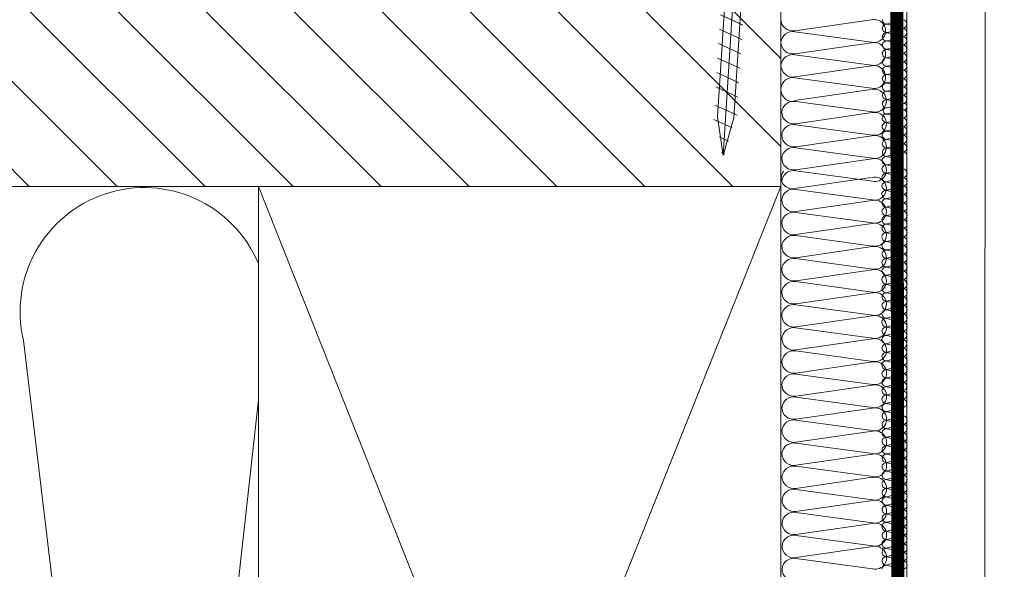
# Model space of a CAD drawing. Units: millimetres. Extents: x 18 to 2934, y 2198 to 4176.
# Drawn here: x 675 to 826, y 2643 to 2727 of the extents above; entities that cross this region are included whole.
import ezdxf

# ---------------------------------------------------------------- set-up
doc = ezdxf.new("R2010")
doc.units = ezdxf.units.MM
doc.header["$LTSCALE"] = 30
doc.linetypes.add('DASHDOT', pattern=[1, 0.5, -0.25, 0, -0.25])
doc.linetypes.add('HIDDEN', pattern=[0.375, 0.25, -0.125])
for name, color, linetype, lineweight in [('CONSTRUCTION', 40, 'Continuous', 20), ('FAKRO ALL', 1, 'Continuous', 20), ('FAKRO TEXT', 80, 'Continuous', 9), ('FAKRO WINDOW', 7, 'Continuous', 20)]:
    doc.layers.add(name, color=color, linetype=linetype, lineweight=lineweight)
doc.styles.get("Standard").update_dxf_attribs({"font": 'arial.ttf'})
doc.dimstyles.new('FAKRO_us', dxfattribs={"dimscale": 5, "dimtxt": 4, "dimasz": 1.5, "dimexe": 2, "dimexo": 15, "dimgap": 0.5, "dimtad": 1, "dimdec": 0, "dimrnd": 0.1, "dimzin": 1, "dimdsep": 46, "dimtxsty": 'Standard', "dimblk": 'OBLIQUE', "dimcen": 2, "dimclrd": 3, "dimclre": 3, "dimclrt": 3, "dimadec": 0, "dimazin": 0, "dimtfac": 1, "dimtdec": 0, "dimtix": 1, "dimtmove": 2, "dimatfit": 3, "dimldrblk": 'OBLIQUE', "dimfxl": 4, "dimfxlon": 1, "dimtolj": 1, "dimarcsym": 0})

# ---------------------------------------------------------------- blocks, each defined once
blk = doc.blocks.new('_Oblique')
at = {"color": 0, "linetype": 'ByBlock', "lineweight": -2}
blk.add_line((-0.5, -0.5), (0.5, 0.5), dxfattribs=at)
blk = doc.blocks.new('*D38')
at = {"layer": 'DEFPOINTS', "color": 0, "transparency": 16777216}
for p in [(805.41, 2731.21), (1373, 2731.21), (1373, 2387.67)]:
    blk.add_point(p, dxfattribs=at)
at = {"layer": 'FAKRO TEXT', "color": 3, "lineweight": -2, "transparency": 16777216}
for p, q in [((805.41, 2407.67), (805.41, 2377.67)), ((1373, 2407.67), (1373, 2377.67)), ((805.41, 2387.67), (1373, 2387.67))]:
    blk.add_line(p, q, dxfattribs=at)
at = {"layer": 'FAKRO TEXT', "color": 3, "lineweight": -2, "transparency": 16777216, "xscale": 7.5, "yscale": 7.5, "zscale": 7.5, "rotation": 180}
blk.add_blockref('_Oblique', (805.41, 2387.67), dxfattribs=at)
at = {"layer": 'FAKRO TEXT', "color": 3, "lineweight": -2, "transparency": 16777216, "xscale": 7.5, "yscale": 7.5, "zscale": 7.5}
blk.add_blockref('_Oblique', (1373, 2387.67), dxfattribs=at)
at = {"layer": 'FAKRO TEXT', "color": 3, "transparency": 16777216, "insert": (1089.21, 2400.17), "char_height": 20, "attachment_point": 5}
blk.add_mtext('\\A1;W', dxfattribs=at)
blk = doc.blocks.new('P2')
at = {"layer": 'CONSTRUCTION'}
h = blk.add_hatch(dxfattribs=at)
h.set_pattern_fill('ANSI31', color=256, scale=3, angle=90, style=0)
h.set_pattern_definition([(135, (13.479, -30.015), (-6.735192, -6.735192), [])])
h.paths.add_polyline_path([(12563.01, 1513.37), (12833.9, 1513.37), (12833.9, 1483.35), (12563.01, 1483.35)])
for p, q in [((12853.11, 1220.72), (12853.19, 1558.47)), ((12833.9, 1483.35), (12833.9, 1513.37)), ((12847.75, 1508.88), (12836.03, 1507.19)), ((12836.05, 1507.05), (12847.77, 1505.45)), ((12847.76, 1505.35), (12836.04, 1503.66)), ((12836.05, 1503.51), (12847.77, 1501.92)), ((12847.76, 1501.82), (12836.04, 1500.13)), ((12836.05, 1499.98), (12847.78, 1498.39)), ((12847.71, 1498.18), (12835.99, 1496.49)), ((12836.18, 1496.35), (12847.9, 1494.75)), ((12847.89, 1494.65), (12836.17, 1492.96)), ((12836.18, 1492.81), (12847.91, 1491.22)), ((12847.89, 1491.12), (12836.17, 1489.43)), ((12836.18, 1489.28), (12847.91, 1487.69)), ((12847.89, 1487.58), (12836.17, 1485.9)), ((12836.19, 1485.75), (12847.91, 1484.15)), ((12847.71, 1484.73), (12835.99, 1483.04)), ((12753.9, 1283.17), (12833.9, 1483.35)), ((12753.9, 1483.35), (12833.39, 1283.17)), ((12836.18, 1482.9), (12847.9, 1481.3)), ((12847.89, 1481.2), (12836.17, 1479.51)), ((12836.18, 1479.36), (12847.91, 1477.77)), ((12847.89, 1477.67), (12836.17, 1475.98)), ((12836.18, 1475.83), (12847.91, 1474.23)), ((12847.89, 1474.13), (12836.17, 1472.44)), ((12836.19, 1472.3), (12847.91, 1470.7)), ((12847.9, 1470.6), (12836.18, 1468.91)), ((12836.19, 1468.77), (12847.91, 1467.17)), ((12847.9, 1467.07), (12836.18, 1465.38)), ((12836.19, 1465.23), (12847.92, 1463.64)), ((12847.9, 1463.53), (12836.18, 1461.85)), ((12836.19, 1461.7), (12847.92, 1460.1)), ((12717.92, 1459.77), (12736.38, 1306.42)), ((12847.9, 1460), (12836.19, 1458.31)), ((12836.2, 1458.17), (12847.92, 1456.57)), ((12847.91, 1456.47), (12836.19, 1454.78)), ((12836.2, 1454.63), (12847.93, 1453.04)), ((12847.91, 1452.94), (12836.19, 1451.25)), ((12836.2, 1451.1), (12847.93, 1449.51)), ((12847.91, 1449.4), (12836.19, 1447.72)), ((12836.21, 1447.57), (12847.93, 1445.97)), ((12847.92, 1445.87), (12836.2, 1444.18)), ((12836.21, 1444.04), (12847.93, 1442.44)), ((12847.92, 1442.34), (12836.2, 1440.65)), ((12836.21, 1440.5), (12847.94, 1438.91)), ((12847.92, 1438.81), (12836.2, 1437.12)), ((12836.21, 1436.97), (12847.94, 1435.38)), ((12847.92, 1435.27), (12836.21, 1433.59)), ((12836.22, 1433.44), (12847.94, 1431.84)), ((12847.93, 1431.74), (12836.21, 1430.05)), ((12836.22, 1429.91), (12847.95, 1428.31)), ((12847.93, 1428.21), (12836.21, 1426.52)), ((12836.22, 1426.37), (12847.95, 1424.78))]:
    blk.add_line(p, q, dxfattribs=at)
at = {"layer": 'CONSTRUCTION', "linetype": 'Continuous'}
blk.add_lwpolyline([(12865.17, 1558.47), (12865.17, 1558.47), (12865.06, 1220.71), (12853.06, 1220.72)], dxfattribs=at)
at = {"layer": 'CONSTRUCTION'}
blk.add_lwpolyline([(12563.01, 1483.35), (12833.9, 1483.35)], dxfattribs=at)
blk.add_lwpolyline([(12753.9, 1283.17), (12833.9, 1283.17), (12833.9, 1483.35), (12753.9, 1483.35)], close=True, dxfattribs=at)
blk.add_lwpolyline([(12753.9, 1283.54, -0.421127), (12737.96, 1306.54), (12753.9, 1450.69)], format="xyb", dxfattribs=at)
for centre, radius, start, end in [((12835.7, 1508.98), 1.81, 179.9075, 280.5048), ((12848.16, 1507.17), 1.76, 257.3009, 103.3264), ((12835.7, 1505.27), 1.81, 78.9534, 174.3423), ((12835.71, 1505.44), 1.81, 179.9075, 280.5048), ((12848.16, 1503.64), 1.76, 257.3009, 103.3264), ((12835.7, 1501.73), 1.81, 78.9534, 174.3423), ((12835.71, 1501.91), 1.81, 179.9075, 280.5048), ((12848.16, 1500.1), 1.76, 257.3009, 103.3264), ((12835.7, 1498.2), 1.81, 78.9534, 174.3423), ((12835.71, 1498.17), 1.81, 179.9075, 280.5048), ((12848.29, 1496.47), 1.76, 257.3009, 103.3264), ((12835.83, 1494.57), 1.81, 78.9534, 174.3423), ((12835.84, 1494.74), 1.81, 179.9075, 280.5048), ((12848.29, 1492.94), 1.76, 257.3009, 103.3264), ((12835.83, 1491.04), 1.81, 78.9534, 174.3423), ((12835.84, 1491.21), 1.81, 179.9075, 280.5048), ((12848.3, 1489.4), 1.76, 257.3009, 103.3264), ((12835.84, 1487.5), 1.81, 78.9534, 174.3423), ((12835.84, 1487.68), 1.81, 179.9075, 280.5048), ((12848.3, 1485.87), 1.76, 257.3009, 103.3264), ((12835.62, 1484.67), 1.67, 143.1434, 282.7589), ((12835.84, 1483.97), 1.81, 78.9534, 174.3423), ((12848.29, 1483.02), 1.76, 257.3009, 103.3264), ((12736.4, 1464.18), 18.99, 22.8547, 193.4189), ((12835.83, 1481.12), 1.81, 78.9534, 174.3423), ((12835.84, 1481.29), 1.81, 179.9075, 280.5048), ((12848.29, 1479.48), 1.76, 257.3009, 103.3264), ((12835.83, 1477.58), 1.81, 78.9534, 174.3423), ((12835.84, 1477.76), 1.81, 179.9075, 280.5048), ((12848.3, 1475.95), 1.76, 257.3009, 103.3264), ((12835.84, 1474.05), 1.81, 78.9534, 174.3423), ((12835.84, 1474.23), 1.81, 179.9075, 280.5048), ((12848.3, 1472.42), 1.76, 257.3009, 103.3264), ((12835.84, 1470.52), 1.81, 78.9534, 174.3423), ((12835.85, 1470.69), 1.81, 179.9075, 280.5048), ((12848.3, 1468.89), 1.76, 257.3009, 103.3264), ((12835.84, 1466.99), 1.81, 78.9534, 174.3423), ((12835.85, 1467.16), 1.81, 179.9075, 280.5048), ((12848.3, 1465.35), 1.76, 257.3009, 103.3264), ((12835.84, 1463.45), 1.81, 78.9534, 174.3423), ((12835.85, 1463.63), 1.81, 179.9075, 280.5048), ((12848.31, 1461.82), 1.76, 257.3009, 103.3264), ((12835.85, 1459.92), 1.81, 78.9534, 174.3423), ((12835.86, 1460.1), 1.81, 179.9075, 280.5048), ((12848.31, 1458.29), 1.76, 257.3009, 103.3264), ((12835.85, 1456.39), 1.81, 78.9534, 174.3423), ((12835.86, 1456.56), 1.81, 179.9075, 280.5048), ((12848.31, 1454.76), 1.76, 257.3009, 103.3264), ((12835.85, 1452.86), 1.81, 78.9534, 174.3423), ((12835.86, 1453.03), 1.81, 179.9075, 280.5048), ((12848.32, 1451.22), 1.76, 257.3009, 103.3264), ((12835.86, 1449.32), 1.81, 78.9534, 174.3423), ((12835.86, 1449.5), 1.81, 179.9075, 280.5048), ((12848.32, 1447.69), 1.76, 257.3009, 103.3264), ((12835.86, 1445.79), 1.81, 78.9534, 174.3423), ((12835.87, 1445.97), 1.81, 179.9075, 280.5048), ((12848.32, 1444.16), 1.76, 257.3009, 103.3264), ((12835.86, 1442.26), 1.81, 78.9534, 174.3423), ((12835.87, 1442.43), 1.81, 179.9075, 280.5048), ((12848.32, 1440.63), 1.76, 257.3009, 103.3264), ((12835.86, 1438.73), 1.81, 78.9534, 174.3423), ((12835.87, 1438.9), 1.81, 179.9075, 280.5048), ((12848.33, 1437.09), 1.76, 257.3009, 103.3264), ((12835.87, 1435.19), 1.81, 78.9534, 174.3423), ((12835.88, 1435.37), 1.81, 179.9075, 280.5048), ((12848.33, 1433.56), 1.76, 257.3009, 103.3264), ((12835.87, 1431.66), 1.81, 78.9534, 174.3423), ((12835.88, 1431.84), 1.81, 179.9075, 280.5048), ((12848.33, 1430.03), 1.76, 257.3009, 103.3264), ((12835.87, 1428.13), 1.81, 78.9534, 174.3423), ((12835.88, 1428.3), 1.81, 179.9075, 280.5048), ((12848.34, 1426.5), 1.76, 257.3009, 103.3264), ((12835.88, 1424.6), 1.81, 78.9534, 174.3423), ((12835.88, 1424.77), 1.81, 179.9075, 280.5048)]:
    blk.add_arc(centre, radius, start, end, dxfattribs=at)
at = {"layer": 'FAKRO ALL'}
for p, q in [((12850.22, 1508.18), (12852.48, 1507.59)), ((12852.48, 1508.85), (12850.23, 1508.23)), ((12852.48, 1507.56), (12850.22, 1506.94)), ((12850.22, 1506.88), (12852.48, 1506.29)), ((12852.48, 1506.25), (12850.22, 1505.63)), ((12850.22, 1505.63), (12852.48, 1505.03)), ((12852.48, 1505), (12850.22, 1504.38)), ((12850.22, 1504.32), (12852.48, 1503.74)), ((12852.48, 1503.7), (12850.22, 1503.08)), ((12850.22, 1503.03), (12852.48, 1502.44)), ((12852.48, 1502.41), (12850.22, 1501.79)), ((12850.22, 1501.73), (12852.48, 1501.14)), ((12852.48, 1501.1), (12850.22, 1500.48)), ((12850.22, 1500.48), (12852.48, 1499.88)), ((12852.48, 1499.85), (12850.22, 1499.23)), ((12850.22, 1499.17), (12852.48, 1498.59)), ((12852.48, 1498.55), (12850.22, 1497.93)), ((12850.22, 1497.93), (12852.48, 1497.33)), ((12852.48, 1497.3), (12850.22, 1496.68)), ((12850.22, 1496.62), (12852.48, 1496.04)), ((12852.48, 1496), (12850.22, 1495.38)), ((12850.2, 1494.43), (12852.46, 1493.84)), ((12852.48, 1495.1), (12850.22, 1494.48)), ((12852.45, 1493.79), (12850.19, 1493.15)), ((12850.19, 1493.11), (12852.45, 1492.53)), ((12850.19, 1493.11), (12852.46, 1492.53)), ((12852.44, 1492.49), (12850.19, 1491.87)), ((12852.45, 1492.49), (12850.19, 1491.87)), ((12850.19, 1491.82), (12852.45, 1491.23)), ((12850.19, 1491.82), (12852.46, 1491.23)), ((12852.44, 1491.2), (12850.19, 1490.57)), ((12852.45, 1491.2), (12850.19, 1490.57)), ((12850.19, 1490.52), (12852.45, 1489.93)), ((12850.19, 1490.52), (12852.46, 1489.93)), ((12852.44, 1489.89), (12850.19, 1489.27)), ((12852.45, 1489.89), (12850.19, 1489.27)), ((12850.19, 1489.21), (12852.45, 1488.63)), ((12850.19, 1489.21), (12852.46, 1488.63)), ((12852.44, 1488.59), (12850.19, 1487.97)), ((12852.45, 1488.59), (12850.19, 1487.97)), ((12850.05, 1487.96), (12851.66, 1487.53)), ((12852.42, 1487.3), (12850.16, 1486.68)), ((12850.17, 1487.93), (12852.43, 1487.34)), ((12850.17, 1486.64), (12852.43, 1486.04)), ((12852.42, 1486.01), (12850.16, 1485.39)), ((12850.17, 1485.33), (12852.43, 1484.75)), ((12852.42, 1484.71), (12850.16, 1484.09)), ((12850.17, 1484.03), (12852.43, 1483.45)), ((12850.14, 1482.73), (12852.4, 1482.14)), ((12852.42, 1483.41), (12850.16, 1482.78)), ((12852.42, 1482.13), (12850.16, 1481.49)), ((12852.42, 1480.83), (12850.16, 1480.21)), ((12850.17, 1481.45), (12852.43, 1480.87)), ((12852.42, 1479.53), (12850.16, 1478.91)), ((12850.17, 1480.16), (12852.43, 1479.56)), ((12852.42, 1478.23), (12850.16, 1477.61)), ((12850.17, 1478.85), (12852.43, 1478.27)), ((12850.17, 1477.55), (12852.43, 1476.97)), ((12850.14, 1476.25), (12852.4, 1475.66)), ((12852.42, 1476.93), (12850.16, 1476.31)), ((12852.42, 1475.57), (12850.16, 1474.93)), ((12850.17, 1474.9), (12852.43, 1474.31)), ((12852.42, 1474.27), (12850.16, 1473.65)), ((12852.42, 1472.98), (12850.16, 1472.36)), ((12850.17, 1473.6), (12852.43, 1473.01)), ((12852.42, 1471.68), (12850.16, 1471.05)), ((12850.17, 1472.3), (12852.43, 1471.72)), ((12852.42, 1470.37), (12850.16, 1469.75)), ((12850.17, 1471), (12852.43, 1470.41)), ((12850.14, 1469.7), (12852.4, 1469.11)), ((12852.42, 1469.02), (12850.16, 1468.38)), ((12852.42, 1467.72), (12850.16, 1467.1)), ((12850.17, 1468.34), (12852.43, 1467.76)), ((12850.17, 1467.05), (12852.43, 1466.45)), ((12852.42, 1466.43), (12850.16, 1465.8)), ((12850.17, 1465.75), (12852.43, 1465.16)), ((12852.42, 1465.12), (12850.16, 1464.5)), ((12850.17, 1464.44), (12852.43, 1463.86)), ((12850.14, 1463.14), (12852.4, 1462.56)), ((12852.42, 1463.82), (12850.16, 1463.2)), ((12852.42, 1462.5), (12850.16, 1461.85)), ((12852.42, 1461.19), (12850.16, 1460.57)), ((12850.17, 1461.82), (12852.43, 1461.23)), ((12852.42, 1459.9), (12850.16, 1459.28)), ((12850.17, 1460.53), (12852.43, 1459.93)), ((12852.42, 1458.6), (12850.16, 1457.98)), ((12850.17, 1459.22), (12852.43, 1458.64)), ((12850.17, 1457.92), (12852.43, 1457.34)), ((12850.14, 1456.62), (12852.4, 1456.03)), ((12852.42, 1457.3), (12850.16, 1456.67)), ((12852.42, 1455.96), (12850.16, 1455.31)), ((12850.17, 1455.28), (12852.43, 1454.69)), ((12852.42, 1454.66), (12850.16, 1454.03)), ((12852.42, 1453.36), (12850.16, 1452.74)), ((12850.17, 1453.99), (12852.43, 1453.39)), ((12852.42, 1452.06), (12850.16, 1451.44)), ((12850.17, 1452.68), (12852.43, 1452.1)), ((12852.42, 1450.76), (12850.16, 1450.14)), ((12850.17, 1451.38), (12852.43, 1450.8)), ((12850.17, 1450.12), (12852.44, 1449.53)), ((12852.43, 1449.49), (12850.17, 1448.87)), ((12850.17, 1448.83), (12852.43, 1448.23)), ((12852.43, 1448.2), (12850.17, 1447.58)), ((12850.17, 1447.52), (12852.43, 1446.94)), ((12852.43, 1446.9), (12850.17, 1446.28)), ((12850.17, 1446.22), (12852.43, 1445.63)), ((12850.15, 1444.92), (12852.41, 1444.33)), ((12852.43, 1445.59), (12850.17, 1444.97)), ((12852.43, 1444.32), (12850.17, 1443.67)), ((12850.17, 1443.64), (12852.44, 1443.05)), ((12852.43, 1443.02), (12850.17, 1442.39)), ((12850.17, 1442.35), (12852.43, 1441.75)), ((12852.43, 1441.72), (12850.17, 1441.1)), ((12850.17, 1441.04), (12852.43, 1440.46)), ((12852.43, 1440.42), (12850.17, 1439.8)), ((12850.15, 1438.44), (12852.41, 1437.85)), ((12850.17, 1439.74), (12852.43, 1439.16)), ((12852.43, 1439.12), (12850.17, 1438.5)), ((12852.43, 1437.76), (12850.17, 1437.12)), ((12850.17, 1437.09), (12852.44, 1436.5)), ((12852.43, 1436.46), (12850.17, 1435.84)), ((12850.17, 1435.79), (12852.43, 1435.2)), ((12852.43, 1435.17), (12850.17, 1434.55)), ((12850.17, 1434.49), (12852.43, 1433.91)), ((12852.43, 1433.86), (12850.17, 1433.24)), ((12850.17, 1433.19), (12852.43, 1432.6)), ((12852.43, 1432.56), (12850.17, 1431.94)), ((12850.15, 1431.89), (12852.41, 1431.3)), ((12852.43, 1431.21), (12850.17, 1430.57)), ((12850.17, 1430.53), (12852.44, 1429.95)), ((12852.43, 1429.91), (12850.17, 1429.29)), ((12850.17, 1429.24), (12852.43, 1428.64)), ((12852.43, 1428.61), (12850.17, 1427.99)), ((12850.17, 1427.93), (12852.43, 1427.35)), ((12852.43, 1427.31), (12850.17, 1426.69)), ((12850.17, 1426.63), (12852.43, 1426.05)), ((12850.15, 1425.33), (12852.41, 1424.74)), ((12852.43, 1426.01), (12850.17, 1425.39))]:
    blk.add_line(p, q, dxfattribs=at)
at = {"layer": 'FAKRO ALL', "linetype": 'HIDDEN', "const_width": 2}
blk.add_lwpolyline([(12853.06, 1556.48), (12851.62, 1516.63), (12852.2, 1246.47, -0.361733), (12841.59, 1233.17), (12803.22, 1233.17)], format="xyb", dxfattribs=at)
at = {"layer": 'FAKRO ALL'}
for centre, radius, start, end in [((12850.09, 1507.53), 0.667, 78.9534, 174.3423), ((12850.1, 1508.89), 0.667, 179.9075, 280.5048), ((12852.54, 1508.22), 0.634, 264.704, 95.9233), ((12850.1, 1507.59), 0.667, 179.9075, 280.5048), ((12850.09, 1506.22), 0.667, 78.9534, 174.3423), ((12850.1, 1506.23), 0.667, 78.9534, 174.3423), ((12850.1, 1506.29), 0.667, 179.9075, 280.5048), ((12852.54, 1506.93), 0.634, 264.7302, 95.8971), ((12852.54, 1505.66), 0.634, 264.704, 95.9233), ((12850.09, 1504.97), 0.667, 78.9534, 174.3423), ((12850.1, 1505.04), 0.667, 179.9075, 280.5048), ((12852.54, 1504.37), 0.634, 264.7302, 95.8971), ((12850.09, 1503.67), 0.667, 78.9534, 174.3423), ((12850.1, 1503.67), 0.667, 78.9534, 174.3423), ((12850.1, 1503.73), 0.667, 179.9075, 280.5048), ((12852.54, 1503.07), 0.634, 264.704, 95.9233), ((12850.09, 1502.38), 0.667, 78.9534, 174.3423), ((12850.1, 1502.44), 0.667, 179.9075, 280.5048), ((12850.09, 1501.07), 0.667, 78.9534, 174.3423), ((12850.1, 1501.08), 0.667, 78.9534, 174.3423), ((12852.54, 1501.78), 0.634, 264.7302, 95.8971), ((12850.1, 1501.14), 0.667, 179.9075, 280.5048), ((12850.09, 1499.82), 0.667, 78.9534, 174.3423), ((12852.54, 1500.51), 0.634, 264.704, 95.9233), ((12850.1, 1499.89), 0.667, 179.9075, 280.5048), ((12850.09, 1498.52), 0.667, 78.9534, 174.3423), ((12850.1, 1498.52), 0.667, 78.9534, 174.3423), ((12850.1, 1498.58), 0.667, 179.9075, 280.5048), ((12852.54, 1499.22), 0.634, 264.7302, 95.8971), ((12852.54, 1497.96), 0.634, 264.704, 95.9233), ((12850.09, 1497.27), 0.667, 78.9534, 174.3423), ((12850.1, 1497.34), 0.667, 179.9075, 280.5048), ((12852.54, 1496.67), 0.634, 264.7302, 95.8971), ((12850.1, 1495.97), 0.667, 78.9534, 174.3423), ((12850.09, 1495.97), 0.667, 78.9534, 174.3423), ((12850.1, 1496.03), 0.667, 179.9075, 280.5048), ((12852.7, 1495.56), 0.505, 244.165, 116.7103), ((12850.07, 1493.78), 0.667, 78.9534, 174.3423), ((12850.07, 1493.77), 0.667, 78.9534, 174.3423), ((12850.04, 1494.93), 0.48, 68.4661, 291.5339), ((12852.54, 1494.47), 0.634, 264.783, 95.8443), ((12850.07, 1493.8), 0.667, 179.9075, 280.5048), ((12850.07, 1493.8), 0.667, 179.9075, 280.5048), ((12850.06, 1492.46), 0.667, 78.9534, 174.3423), ((12850.07, 1492.46), 0.667, 78.9534, 174.3423), ((12852.54, 1493.16), 0.637, 262.6383, 97.989), ((12850.07, 1492.52), 0.667, 179.9075, 280.5048), ((12850.07, 1492.52), 0.667, 179.9075, 280.5048), ((12850.06, 1491.17), 0.667, 78.9534, 174.3423), ((12850.07, 1491.17), 0.667, 78.9534, 174.3423), ((12850.07, 1491.23), 0.667, 179.9075, 280.5048), ((12850.07, 1491.23), 0.667, 179.9075, 280.5048), ((12852.54, 1491.86), 0.637, 262.3845, 98.2428), ((12852.54, 1490.57), 0.637, 262.6888, 97.9385), ((12850.07, 1489.86), 0.667, 78.9534, 174.3423), ((12850.07, 1489.93), 0.667, 179.9075, 280.5048), ((12852.54, 1489.26), 0.637, 262.7142, 97.9131), ((12850.06, 1488.59), 0.635, 77.6671, 256.0196), ((12852.59, 1487.96), 0.648, 35.4053, 103.3264), ((12852.6, 1487.96), 0.648, 35.6141, 103.3264), ((12850.04, 1487.27), 0.667, 78.9534, 174.3423), ((12850.04, 1487.34), 0.667, 179.9075, 280.5048), ((12850.04, 1485.98), 0.667, 78.9534, 174.3423), ((12850.07, 1488.62), 0.667, 256.2521, 280.5048), ((12850.07, 1488.62), 0.667, 255.7266, 280.5048), ((12850.04, 1486.05), 0.667, 179.9075, 280.5048), ((12850.04, 1484.68), 0.667, 78.9534, 174.3423), ((12850.04, 1484.68), 0.667, 78.9534, 174.3423), ((12852.57, 1485.38), 0.648, 257.3009, 103.3264), ((12850.04, 1484.74), 0.667, 179.9075, 280.5048), ((12850.04, 1483.38), 0.667, 78.9534, 174.3423), ((12850.04, 1483.38), 0.667, 78.9534, 174.3423), ((12852.57, 1484.08), 0.648, 257.3009, 103.3264), ((12850.01, 1482.08), 0.667, 78.9534, 174.3423), ((12850.01, 1482.08), 0.667, 78.9534, 174.3423), ((12850.04, 1483.44), 0.667, 179.9075, 280.5048), ((12850.04, 1482.14), 0.667, 179.9075, 280.5048), ((12852.57, 1482.77), 0.648, 257.3009, 103.3264), ((12852.57, 1481.5), 0.648, 257.3009, 103.3264), ((12850.04, 1480.8), 0.667, 78.9534, 174.3423), ((12850.04, 1480.86), 0.667, 179.9075, 280.5048), ((12852.57, 1480.2), 0.648, 257.3009, 103.3264), ((12850.04, 1479.5), 0.667, 78.9534, 174.3423), ((12850.04, 1479.57), 0.667, 179.9075, 280.5048), ((12852.57, 1478.9), 0.648, 257.3009, 103.3264), ((12850.04, 1478.2), 0.667, 78.9534, 174.3423), ((12850.04, 1478.2), 0.667, 78.9534, 174.3423), ((12850.04, 1478.26), 0.667, 179.9075, 280.5048), ((12850.04, 1476.9), 0.667, 78.9534, 174.3423), ((12850.04, 1476.9), 0.667, 78.9534, 174.3423), ((12852.57, 1477.6), 0.648, 257.3009, 103.3264), ((12850.01, 1475.6), 0.667, 78.9534, 174.3423), ((12850.01, 1475.6), 0.667, 78.9534, 174.3423), ((12850.04, 1476.96), 0.667, 179.9075, 280.5048), ((12852.57, 1476.3), 0.648, 257.3009, 103.3264), ((12850.04, 1475.59), 0.667, 179.9075, 280.5048), ((12850.04, 1474.24), 0.667, 78.9534, 174.3423), ((12852.57, 1474.94), 0.648, 257.3009, 103.3264), ((12850.04, 1474.31), 0.667, 179.9075, 280.5048), ((12850.04, 1472.95), 0.667, 78.9534, 174.3423), ((12850.04, 1473.01), 0.667, 179.9075, 280.5048), ((12852.57, 1473.64), 0.648, 257.3009, 103.3264), ((12852.57, 1472.35), 0.648, 257.3009, 103.3264), ((12850.04, 1471.65), 0.667, 78.9534, 174.3423), ((12850.04, 1471.65), 0.667, 78.9534, 174.3423), ((12850.04, 1471.71), 0.667, 179.9075, 280.5048), ((12852.57, 1471.04), 0.648, 257.3009, 103.3264), ((12850.04, 1470.34), 0.667, 78.9534, 174.3423), ((12850.04, 1470.35), 0.667, 78.9534, 174.3423), ((12850.04, 1470.41), 0.667, 179.9075, 280.5048), ((12852.57, 1469.74), 0.648, 257.3009, 103.3264), ((12850.01, 1469.05), 0.667, 78.9534, 174.3423), ((12850.01, 1469.04), 0.667, 78.9534, 174.3423), ((12850.04, 1469.03), 0.667, 179.9075, 280.5048), ((12852.57, 1468.39), 0.648, 257.3009, 103.3264), ((12850.04, 1467.69), 0.667, 78.9534, 174.3423), ((12850.04, 1467.75), 0.667, 179.9075, 280.5048), ((12850.04, 1466.4), 0.667, 78.9534, 174.3423), ((12852.57, 1467.09), 0.648, 257.3009, 103.3264), ((12850.04, 1466.46), 0.667, 179.9075, 280.5048), ((12850.04, 1465.09), 0.667, 78.9534, 174.3423), ((12850.04, 1465.1), 0.667, 78.9534, 174.3423), ((12852.57, 1465.79), 0.648, 257.3009, 103.3264), ((12850.04, 1465.16), 0.667, 179.9075, 280.5048), ((12850.04, 1463.79), 0.667, 78.9534, 174.3423), ((12850.04, 1463.79), 0.667, 78.9534, 174.3423), ((12852.57, 1464.49), 0.648, 257.3009, 103.3264), ((12850.01, 1462.49), 0.667, 78.9534, 174.3423), ((12850.01, 1462.49), 0.667, 78.9534, 174.3423), ((12850.04, 1463.85), 0.667, 179.9075, 280.5048), ((12850.04, 1462.51), 0.667, 179.9075, 280.5048), ((12852.57, 1463.19), 0.648, 257.3009, 103.3264), ((12852.57, 1461.87), 0.648, 257.3009, 103.3264), ((12850.04, 1461.16), 0.667, 78.9534, 174.3423), ((12850.04, 1461.23), 0.667, 179.9075, 280.5048), ((12852.54, 1460.56), 0.641, 260.2123, 100.4151), ((12850.04, 1459.87), 0.667, 78.9534, 174.3423), ((12850.04, 1459.94), 0.667, 179.9075, 280.5048), ((12852.54, 1459.27), 0.641, 260.2362, 100.3912), ((12850.04, 1458.57), 0.667, 78.9534, 174.3423), ((12850.04, 1458.57), 0.667, 78.9534, 174.3423), ((12850.04, 1458.63), 0.667, 179.9075, 280.5048), ((12850.04, 1457.27), 0.667, 78.9534, 174.3423), ((12850.04, 1457.27), 0.667, 78.9534, 174.3423), ((12852.54, 1457.97), 0.641, 260.2603, 100.367), ((12850.01, 1455.97), 0.667, 78.9534, 174.3423), ((12850.01, 1455.97), 0.667, 78.9534, 174.3423), ((12850.04, 1457.33), 0.667, 179.9075, 280.5048), ((12852.57, 1456.66), 0.648, 257.3009, 103.3264), ((12850.04, 1455.97), 0.667, 179.9075, 280.5048), ((12850.04, 1454.63), 0.667, 78.9534, 174.3423), ((12852.57, 1455.33), 0.648, 257.3009, 103.3264), ((12850.04, 1454.69), 0.667, 179.9075, 280.5048), ((12850.04, 1453.33), 0.667, 78.9534, 174.3423), ((12850.04, 1453.4), 0.667, 179.9075, 280.5048), ((12852.57, 1454.02), 0.648, 257.3009, 103.3264), ((12852.54, 1452.73), 0.641, 260.3574, 100.27), ((12850.04, 1452.03), 0.667, 78.9534, 174.3423), ((12850.04, 1452.03), 0.667, 78.9534, 174.3423), ((12850.04, 1452.09), 0.667, 179.9075, 280.5048), ((12852.54, 1451.43), 0.641, 260.3816, 100.2458), ((12850.04, 1450.73), 0.667, 78.9534, 174.3423), ((12850.04, 1450.79), 0.667, 179.9075, 280.5048), ((12852.53, 1450.13), 0.641, 260.4058, 100.2216), ((12850.05, 1449.46), 0.667, 78.9534, 174.3423), ((12850.05, 1449.53), 0.667, 179.9075, 280.5048), ((12850.05, 1448.17), 0.667, 78.9534, 174.3423), ((12850.05, 1448.24), 0.667, 179.9075, 280.5048), ((12850.05, 1446.87), 0.667, 78.9534, 174.3423), ((12850.05, 1446.87), 0.667, 78.9534, 174.3423), ((12852.58, 1447.57), 0.648, 257.3009, 103.3264), ((12850.05, 1446.93), 0.667, 179.9075, 280.5048), ((12850.05, 1445.56), 0.667, 78.9534, 174.3423), ((12850.05, 1445.57), 0.667, 78.9534, 174.3423), ((12852.58, 1446.27), 0.648, 257.3009, 103.3264), ((12850.02, 1444.27), 0.667, 78.9534, 174.3423), ((12850.02, 1444.26), 0.667, 78.9534, 174.3423), ((12850.05, 1445.63), 0.667, 179.9075, 280.5048), ((12850.05, 1444.33), 0.667, 179.9075, 280.5048), ((12852.58, 1444.96), 0.648, 257.3009, 103.3264), ((12852.58, 1443.69), 0.648, 257.3009, 103.3264), ((12850.05, 1442.99), 0.667, 78.9534, 174.3423), ((12850.05, 1443.05), 0.667, 179.9075, 280.5048), ((12852.58, 1442.38), 0.648, 257.3009, 103.3264), ((12850.05, 1441.69), 0.667, 78.9534, 174.3423), ((12850.05, 1441.76), 0.667, 179.9075, 280.5048), ((12852.58, 1441.09), 0.648, 257.3009, 103.3264), ((12850.05, 1440.39), 0.667, 78.9534, 174.3423), ((12850.05, 1440.39), 0.667, 78.9534, 174.3423), ((12850.05, 1440.45), 0.667, 179.9075, 280.5048), ((12852.58, 1439.79), 0.648, 257.3009, 103.3264), ((12850.02, 1437.79), 0.667, 78.9534, 174.3423), ((12850.02, 1437.79), 0.667, 78.9534, 174.3423), ((12850.05, 1439.09), 0.667, 78.9534, 174.3423), ((12850.05, 1439.09), 0.667, 78.9534, 174.3423), ((12850.05, 1439.15), 0.667, 179.9075, 280.5048), ((12852.58, 1438.49), 0.648, 257.3009, 103.3264), ((12850.05, 1437.78), 0.667, 179.9075, 280.5048), ((12850.05, 1436.43), 0.667, 78.9534, 174.3423), ((12852.58, 1437.13), 0.648, 257.3009, 103.3264), ((12850.05, 1436.5), 0.667, 179.9075, 280.5048), ((12850.05, 1435.14), 0.667, 78.9534, 174.3423), ((12852.58, 1435.83), 0.648, 257.3009, 103.3264), ((12850.05, 1435.2), 0.667, 179.9075, 280.5048), ((12850.05, 1433.84), 0.667, 78.9534, 174.3423), ((12850.05, 1433.83), 0.667, 78.9534, 174.3423), ((12850.05, 1433.9), 0.667, 179.9075, 280.5048), ((12852.58, 1434.54), 0.648, 257.3009, 103.3264), ((12852.58, 1433.23), 0.648, 257.3009, 103.3264), ((12850.05, 1432.53), 0.667, 78.9534, 174.3423), ((12850.05, 1432.53), 0.667, 78.9534, 174.3423), ((12850.05, 1432.6), 0.667, 179.9075, 280.5048), ((12852.58, 1431.93), 0.648, 257.3009, 103.3264), ((12850.02, 1431.23), 0.667, 78.9534, 174.3423), ((12850.02, 1431.23), 0.667, 78.9534, 174.3423), ((12850.05, 1431.22), 0.667, 179.9075, 280.5048), ((12852.58, 1430.58), 0.648, 257.3009, 103.3264), ((12850.05, 1429.88), 0.667, 78.9534, 174.3423), ((12850.05, 1429.94), 0.667, 179.9075, 280.5048), ((12850.05, 1428.58), 0.667, 78.9534, 174.3423), ((12852.58, 1429.28), 0.648, 257.3009, 103.3264), ((12850.05, 1428.65), 0.667, 179.9075, 280.5048), ((12850.05, 1427.28), 0.667, 78.9534, 174.3423), ((12850.05, 1427.28), 0.667, 78.9534, 174.3423), ((12852.58, 1427.98), 0.648, 257.3009, 103.3264), ((12850.05, 1427.34), 0.667, 179.9075, 280.5048), ((12850.05, 1425.98), 0.667, 78.9534, 174.3423), ((12850.05, 1425.98), 0.667, 78.9534, 174.3423), ((12852.58, 1426.68), 0.648, 257.3009, 103.3264), ((12850.02, 1424.68), 0.667, 78.9534, 174.3423), ((12850.02, 1424.68), 0.667, 78.9534, 174.3423), ((12850.05, 1426.04), 0.667, 179.9075, 280.5048), ((12852.58, 1425.38), 0.648, 257.3009, 103.3264)]:
    blk.add_arc(centre, radius, start, end, dxfattribs=at)
blk = doc.blocks.new('STARY WKRET FX')
at = {"layer": 'FAKRO WINDOW', "linetype": 'DASHDOT'}
blk.add_line((4714.163, 12460.907), (4718.151, 12425.628), dxfattribs=at)
at = {"layer": 'FAKRO WINDOW'}
for p, q in [((4713.402, 12460.51), (4713.334, 12460.735)), ((4714.993, 12460.691), (4714.993, 12460.735))]:
    blk.add_line(p, q, dxfattribs=at)
at = {"layer": 'FAKRO WINDOW', "linetype": 'Continuous'}
for p, q in [((4713.402, 12460.51), (4714.993, 12460.691)), ((4713.414, 12460.411), (4713.402, 12460.51)), ((4713.414, 12460.411), (4714.209, 12460.501)), ((4715.004, 12460.591), (4714.209, 12460.501)), ((4715.004, 12460.591), (4714.993, 12460.691)), ((4713.897, 12460.145), (4714.593, 12460.224)), ((4714.593, 12460.224), (4716.069, 12447.24)), ((4715.373, 12447.161), (4713.897, 12460.145)), ((4716.069, 12447.24), (4715.373, 12447.161)), ((4715.472, 12447.173), (4715.969, 12447.229)), ((4715.969, 12447.229), (4718.267, 12426.817)), ((4716.026, 12447.078), (4715.418, 12446.762)), ((4717.77, 12426.76), (4715.472, 12447.173)), ((4716.134, 12446.667), (4715.468, 12446.322)), ((4716.134, 12446.667), (4715.468, 12446.322)), ((4716.184, 12446.227), (4715.519, 12445.881)), ((4716.184, 12446.227), (4715.519, 12445.881)), ((4716.234, 12445.786), (4715.569, 12445.441)), ((4716.284, 12445.346), (4715.619, 12445)), ((4716.334, 12444.906), (4715.669, 12444.56)), ((4716.334, 12444.906), (4715.669, 12444.56)), ((4716.384, 12444.465), (4715.719, 12444.12)), ((4716.384, 12444.465), (4715.719, 12444.12)), ((4716.434, 12444.025), (4715.769, 12443.679)), ((4716.426, 12443.561), (4715.818, 12443.245)), ((4716.534, 12443.151), (4715.868, 12442.805)), ((4716.534, 12443.151), (4715.868, 12442.805)), ((4716.584, 12442.71), (4715.918, 12442.365)), ((4716.584, 12442.71), (4715.918, 12442.365)), ((4716.634, 12442.27), (4715.968, 12441.924)), ((4716.684, 12441.829), (4716.018, 12441.484)), ((4716.734, 12441.389), (4716.069, 12441.043)), ((4716.734, 12441.389), (4716.069, 12441.043)), ((4716.784, 12440.949), (4716.119, 12440.603)), ((4716.784, 12440.949), (4716.119, 12440.603)), ((4716.834, 12440.508), (4716.169, 12440.163)), ((4716.884, 12440.068), (4716.219, 12439.722)), ((4716.934, 12439.627), (4716.269, 12439.282)), ((4716.934, 12439.627), (4716.269, 12439.282)), ((4716.984, 12439.187), (4716.319, 12438.841)), ((4716.984, 12439.187), (4716.319, 12438.841)), ((4717.033, 12438.746), (4716.367, 12438.4)), ((4717.034, 12438.747), (4716.369, 12438.401)), ((4717.083, 12438.305), (4716.417, 12437.96)), ((4717.133, 12437.865), (4716.467, 12437.519)), ((4717.183, 12437.424), (4716.517, 12437.079)), ((4717.231, 12436.983), (4716.566, 12436.638)), ((4717.233, 12436.984), (4716.567, 12436.638)), ((4717.281, 12436.543), (4716.616, 12436.197)), ((4717.331, 12436.102), (4716.666, 12435.757)), ((4717.381, 12435.662), (4716.716, 12435.316)), ((4717.429, 12435.221), (4716.764, 12434.875)), ((4717.431, 12435.222), (4716.766, 12434.876)), ((4717.48, 12434.78), (4716.814, 12434.435)), ((4717.53, 12434.34), (4716.864, 12433.994)), ((4717.58, 12433.899), (4716.914, 12433.554)), ((4717.63, 12433.459), (4716.964, 12433.113)), ((4717.647, 12433.468), (4716.982, 12433.122)), ((4717.697, 12433.028), (4717.032, 12432.682)), ((4717.747, 12432.587), (4717.082, 12432.242)), ((4717.797, 12432.147), (4717.132, 12431.801)), ((4717.826, 12431.695), (4717.161, 12431.35)), ((4717.848, 12431.706), (4717.182, 12431.361)), ((4717.876, 12431.255), (4717.211, 12430.909)), ((4717.926, 12430.815), (4717.261, 12430.469)), ((4717.977, 12430.374), (4717.311, 12430.029)), ((4718.025, 12429.933), (4717.359, 12429.587)), ((4718.027, 12429.934), (4717.361, 12429.588)), ((4718.075, 12429.492), (4717.409, 12429.147)), ((4718.125, 12429.052), (4717.459, 12428.706)), ((4718.175, 12428.612), (4717.509, 12428.266)), ((4718.225, 12428.171), (4717.559, 12427.826)), ((4718.275, 12427.731), (4717.609, 12427.385)), ((4718.327, 12427.18), (4717.661, 12426.835)), ((4718.151, 12425.628), (4717.77, 12426.76)), ((4718.377, 12426.74), (4717.831, 12426.456)), ((4718.377, 12426.74), (4717.831, 12426.456)), ((4718.267, 12426.817), (4718.151, 12425.628)), ((4718.247, 12426.206), (4717.964, 12426.059)), ((4718.247, 12426.206), (4717.964, 12426.059)), ((4718.199, 12425.714), (4718.098, 12425.662))]:
    blk.add_line(p, q, dxfattribs=at)
for centre, start, end in [((4714.999, 12460.188), 96.4863, 186.4863), ((4713.508, 12460.019), 6.4863, 96.4863)]:
    blk.add_arc(centre, 0.4, start, end, dxfattribs=at)
blk = doc.blocks.new('*U31')
at = {"layer": 'FAKRO WINDOW', "xscale": -5.000000000000001, "yscale": 5.000000000000001, "zscale": 5, "rotation": 2.732583107768943}
blk.add_blockref('STARY WKRET FX', (26538.38, -60909.12), dxfattribs=at)

msp = doc.modelspace()

# ---------------------------------------------------------------- linework, layer by layer
at = {"layer": 'FAKRO TEXT'}
msp.add_arc((775.96, 2783.77), 175.33, 92.1186, 85.9301, dxfattribs=at)

# ---------------------------------------------------------------- block references
msp.add_blockref('P2', (-12041.97, 1217.84))
at = {"layer": 'FAKRO WINDOW'}
msp.add_blockref('*U31', (770.55, 2682.25), dxfattribs=at)

# ---------------------------------------------------------------- dimensions: what is measured, and where the dimension line sits
at = {"layer": 'FAKRO TEXT'}
dim = msp.add_linear_dim(base=(1373, 2387.67), p1=(805.41, 2731.21), p2=(1373, 2731.21), text='W', dimstyle='FAKRO_us', dxfattribs=at)
dim.commit()
dim.dimension.update_dxf_attribs({"geometry": '*D38', "text_midpoint": (1089.21, 2400.17)})

doc.saveas('drawing.dxf')
